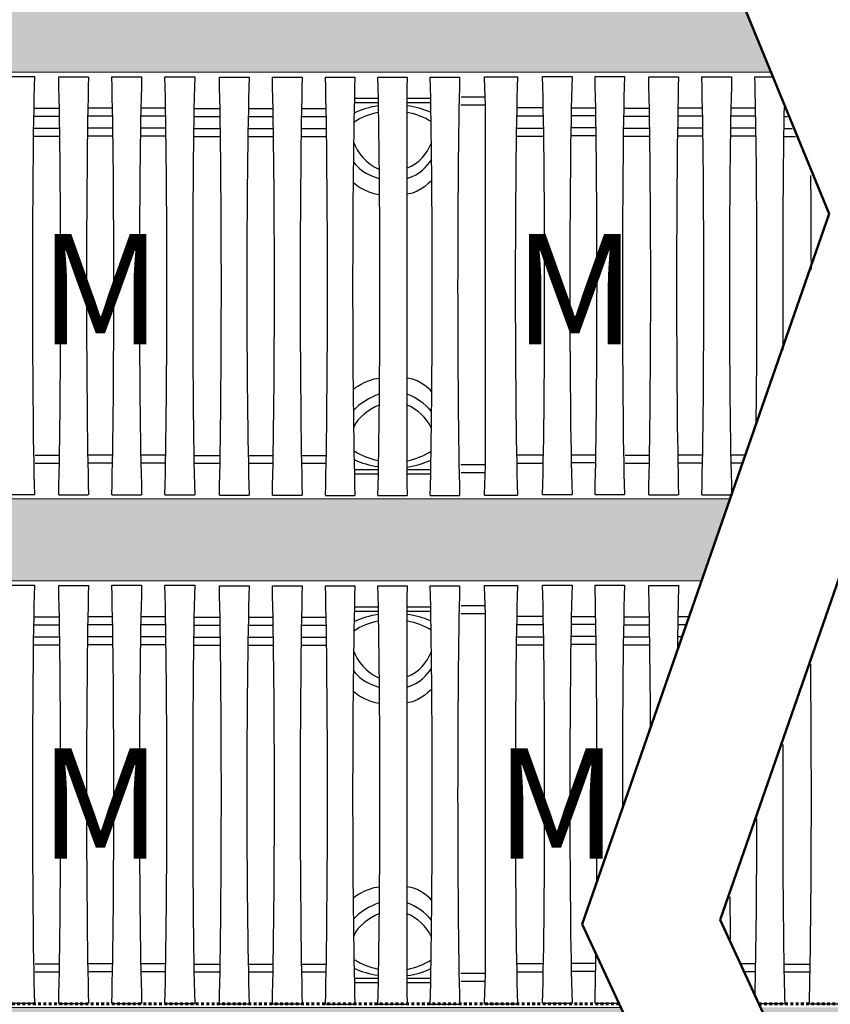
# Model space of a CAD drawing. Units: inches. Extents: x 324115 to 328691, y 133705 to 137850.
# Drawn here: x 324466 to 324499, y 133754 to 133794 of the extents above; entities that cross this region are included whole.
import ezdxf

# ---------------------------------------------------------------- set-up
doc = ezdxf.new("R2010")
doc.units = ezdxf.units.IN
doc.header["$LTSCALE"] = 7
doc.header["$MEASUREMENT"] = 0
doc.linetypes.add('HIDDEN2', pattern=[0.1875, 0.125, -0.0625])
doc.layers.get('0').update_dxf_attribs({"lineweight": 13})
doc.layers.add('cut line', color=7, linetype='Continuous', lineweight=50)
doc.layers.add('texture', color=7, linetype='Continuous', lineweight=13)
doc.layers.add('HATCH UNDER CHAMBER', color=252, linetype='Continuous', lineweight=0, transparency=0.65)
doc.layers.add('Layer 1', color=7, linetype='Continuous')
doc.styles.add('Chamber leader', font='arial.ttf', dxfattribs={"height": 3})
doc.styles.get("Standard").update_dxf_attribs({"font": 'arial.ttf', "height": 2})
doc.dimstyles.new('Dims Chambers', dxfattribs={"dimscale": 48, "dimtxt": 3, "dimasz": 0.03125, "dimexe": 0.03125, "dimexo": 0.0625, "dimgap": 0.03125, "dimtad": 0, "dimdec": 0, "dimzin": 3, "dimdsep": 46, "dimlunit": 4, "dimtxsty": 'Chamber leader', "dimcen": 0.03125, "dimclrd": 7, "dimclre": 7, "dimclrt": 256, "dimadec": 0, "dimazin": 0, "dimtfac": 1, "dimtdec": 0, "dimtix": 1, "dimtofl": 0, "dimtmove": 1, "dimatfit": 2, "dimfxl": 0.0625, "dimtolj": 1, "dimtzin": 0, "dimlwd": -1, "dimarcsym": 0})

# ---------------------------------------------------------------- blocks, each defined once
blk = doc.blocks.new('*D2133')
at = {"color": 7, "lineweight": -2, "transparency": 16777216}
for p, q in [((324557.543, 133787.53), (324557.543, 133775.272)), ((324560.542, 133787.53), (324560.542, 133775.272))]:
    blk.add_line(p, q, dxfattribs=at)
at = {"color": 7, "transparency": 16777216}
for p, q in [((324556.043, 133776.772), (324554.543, 133776.772)), ((324562.042, 133776.772), (324563.542, 133776.772))]:
    blk.add_line(p, q, dxfattribs=at)
for points in [[(324556.043, 133777.022), (324556.043, 133776.522), (324557.543, 133776.772)], [(324562.042, 133777.022), (324562.042, 133776.522), (324560.542, 133776.772)]]:
    blk.add_solid(points, dxfattribs=at)
at = {"layer": 'Defpoints', "color": 0, "transparency": 16777216}
for p in [(324557.543, 133790.53), (324560.542, 133790.53), (324560.542, 133776.772)]:
    blk.add_point(p, dxfattribs=at)
at = {"transparency": 16777216, "insert": (324573.593, 133776.772), "char_height": 3, "width": 917.73828, "attachment_point": 5, "style": 'Chamber leader'}
blk.add_mtext('\\A1;{\\H0.76667x;12"(305MM) \\PMIN TYP.}', dxfattribs=at)
blk = doc.blocks.new('*D2171')
at = {"layer": 'Defpoints', "color": 0, "transparency": 16777216}
for p in [(327142.059, 137204.913), (327173.609, 137204.913), (327173.609, 137198.99), (324437.555, 133782.925), (324427.871, 133762.659), (324437.555, 133762.659)]:
    blk.add_point(p, dxfattribs=at)
at = {"layer": 'Layer 1', "color": 7, "lineweight": -2, "transparency": 16777216}
for p, q in [((327142.059, 137201.913), (327142.059, 137197.49)), ((327173.609, 137201.913), (327173.609, 137197.49)), ((324434.555, 133782.925), (324426.371, 133782.925)), ((324434.555, 133762.659), (324426.371, 133762.659))]:
    blk.add_line(p, q, dxfattribs=at)
at = {"layer": 'Layer 1', "color": 7, "transparency": 16777216}
for p, q in [((327143.559, 137198.99), (327172.109, 137198.99)), ((324427.871, 133781.425), (324427.871, 133779.217)), ((324427.871, 133764.159), (324427.871, 133766.367))]:
    blk.add_line(p, q, dxfattribs=at)
for points in [[(327143.559, 137199.24), (327143.559, 137198.74), (327142.059, 137198.99)], [(327172.109, 137199.24), (327172.109, 137198.74), (327173.609, 137198.99)], [(324427.621, 133781.425), (324428.121, 133781.425), (324427.871, 133782.925)], [(324427.621, 133764.159), (324428.121, 133764.159), (324427.871, 133762.659)]]:
    blk.add_solid(points, dxfattribs=at)
at = {"layer": 'Layer 1', "transparency": 16777216, "insert": (327157.991, 137200.286), "char_height": 3, "width": 1584.92378, "attachment_point": 5, "style": 'Chamber leader'}
blk.add_mtext('\\A1;{\\H0.58333x;60"(1524mm)x60"(1524mm)}', dxfattribs=at)
at = {"layer": 'Layer 1', "transparency": 16777216, "insert": (324427.871, 133772.792), "char_height": 3, "attachment_point": 5, "rotation": 90, "style": 'Chamber leader'}
blk.add_mtext('\\A1;{\\H0.58333x;66" \\PC-C MIN.}', dxfattribs=at)

msp = doc.modelspace()

# ---------------------------------------------------------------- hatches: boundary and pattern name
at = {"layer": 'texture', "transparency": 33554505}
h = msp.add_hatch(dxfattribs=at)
h.set_pattern_fill('GRAVEL', color=256, scale=4.4, angle=45)
h.set_pattern_definition([(273.0127875, (62665.37612, 23601.8374), (3.11126983722, -52.89158723275), [0.5919584, -58.60398741]), (229.96974073, (62665.40724, 23601.24627), (34.22396820943, 40.44650788387), [1.0158192, -100.56606895]), (177.51044708, (62664.75387, 23600.46845), (65.33666658164, -3.11126983722), [0.7162672, -70.91054342]), (312.27368901, (62664.3183, 23598.47724), (-59.1141269072, 65.33666658164), [0.9250472, -91.57965538]), (337.83365418, (62664.94055, 23597.79276), (-52.89158723275, 21.77888886055), [0.907082, -89.801241764]), (42.27368901, (62665.78059, 23597.45052), (-65.33666658164, -59.1141269072), [0.9250472, -91.57965538]), (82.694240467, (62666.46507, 23598.07278), (-9.33380951166, -71.55920625608), [1.2233276, -121.109333615]), (117.255328375, (62666.62063, 23599.28617), (-46.66904755831, 90.2268252794), [1.1549472, -114.339814586]), (166.429565615, (62666.09172, 23600.31289), (-65.33666658164, 15.5563491861), [0.92818, -91.88992168]), (220.23635831, (62665.18945, 23600.53068), (37.33523804665, 31.1126983722), [1.0596608, -51.92335535]), (267.3974378, (62664.38052, 23599.8462), (-3.11126983722, -71.55920625608), [1.3703712, -135.66685002]), (183.81407483, (62667.42956, 23601.5263), (-40.4465078839, -3.1112698372), [0.4677244, -46.304917176]), (216.46923439, (62666.96287, 23601.49517), (46.66904755831, 34.22396820943), [0.8898428, -88.09465023]), (270, (62666.2473, 23600.9663), (3.111269837, -3.111269837), [0.6222524, -5.600287274]), (248.19859051, (62665.65614, 23601.1218), (9.3338095117, 21.7788888605), [0.3350952, -33.174306466]), (336.8014095, (62665.5317, 23600.8107), (-12.445079349, 6.2225396744), [0.4738932, -23.22083195]), (75.96375653, (62665.9673, 23600.624), (3.1112698372, 15.5563491861), [0.7696876, -24.88650074]), (206.5650512, (62666.154, 23601.3707), (9.333809512, 3.111269837), [0.5565604, -13.357461305]), (61.38954033, (62663.72715, 23599.00616), (21.77888886055, 40.44650788387), [0.77968, -77.188518645]), (115.34617594, (62664.1005, 23599.69064), (21.77888886055, -46.66904755833), [0.6541084, -64.75659409]), (338.19859051, (62665.5317, 23601.993), (-21.7788888605, 9.3338095117), [0.670186, -32.839215666]), (28.61045967, (62666.15394, 23601.74407), (-40.44650788387, -21.77888886055), [0.77968, -77.188518645]), (24.44395478, (62665.65614, 23597.07717), (-21.7788888605, -9.3338095117), [0.751872, -36.84174448]), (339.77514057, (62666.34062, 23597.3883), (-49.78031739553, 18.66761902332), [0.6299832, -62.36842948]), (111.80140949, (62668.67407, 23598.9128), (-9.3338095117, 21.7788888605), [0.670186, -32.839215666]), (62.35402464, (62668.42517, 23599.53507), (-28.00142853499, -52.89158723275), [0.7375764, -73.0198639]), (114.44395478, (62667.14955, 23597.3883), (9.3338095117, -21.7788888605), [0.375936, -37.21768048]), (146.30993247, (62668.4874, 23598.7261), (-15.556349186, 9.3338095117), [0.224356, -22.21132986]), (210.96375653, (62668.3007, 23598.8506), (12.445079349, 6.2225396744), [0.907082, -17.23458275]), (231.00900596, (62667.5229, 23598.3839), (28.00142853499, 34.22396820943), [0.84062, -83.22126197]), (348.69006753, (62666.2473, 23600.344), (-9.3338095117, 3.111269837), [0.6345768, -15.22984881]), (38.15722659, (62666.86953, 23600.21955), (59.1141269072, 46.66904755831), [1.1078936, -109.681275546]), (105.9453959, (62667.7407, 23600.90403), (9.33380951166, -34.2239682094), [0.4530064, -44.84776622]), (135, (62667.6162, 23601.3396), (-6.222539674, 7e-16), [0.264, -4.136]), (165.25643716, (62667.36734, 23598.415), (34.22396820943, -9.33380951166), [0.6112656, -60.515487954]), (93.0127875, (62666.7762, 23598.57058), (-3.11126983722, 52.89158723275), [1.1839168, -58.01202901]), (45, (62666.714, 23599.753), (0, 6.222539674), [1.144, -3.256]), (10.30484647, (62667.5229, 23600.5618), (52.89158723275, 9.33380951166), [0.6957016, -68.874406924]), (299.0546041, (62668.2074, 23600.68624), (9.3338095117, -15.5563491861), [0.6406488, -31.39183471]), (252.645975364, (62668.5185, 23600.12621), (-28.00142853499, -90.2268252794), [1.043086, -103.2656864]), (220.42607874, (62668.20738, 23599.1306), (-43.55777772109, -37.33523804665), [1.1035156, -109.247922995])])
h.paths.add_polyline_path([(324495.881, 133814.971), (324434.672, 133814.971), (324434.672, 133804.948), (324437.506, 133804.948), (324437.506, 133811.714), (324494.594, 133811.714), (324494.667, 133811.899)])
h.paths.add_polyline_path([(324560.606, 133814.952), (324501.381, 133814.952), (324500.175, 133811.899), (324500.102, 133811.714), (324557.608, 133811.714), (324557.608, 133794.714), (324500.44, 133794.714), (324500.824, 133793.779), (324501.744, 133791.449), (324557.608, 133791.449), (324557.608, 133774.448), (324500.153, 133774.448), (324499.833, 133773.543), (324499.012, 133771.183), (324532.261, 133771.183), (324532.261, 133771.953), (324560.077, 133771.953), (324560.606, 133773.206)])
h.paths.add_polyline_path([(324494.325, 133773.543), (324494.646, 133774.448), (324437.506, 133774.448), (324437.506, 133791.449), (324496.237, 133791.449), (324495.316, 133793.779), (324494.932, 133794.714), (324437.506, 133794.714), (324437.506, 133800.769), (324434.672, 133800.769), (324434.672, 133751.225), (324491.665, 133751.225), (324490.84, 133753.002), (324490.327, 133754.183), (324437.506, 133754.183), (324437.506, 133771.183), (324493.505, 133771.183)])
h.paths.add_polyline_path([(324532.261, 133754.183), (324495.835, 133754.183), (324496.347, 133753.002), (324496.651, 133752.347), (324497.177, 133751.225), (324532.261, 133751.225)])

# ---------------------------------------------------------------- linework, layer by layer
at = {"linetype": 'HIDDEN2', "lineweight": 60, "ltscale": 0.125}
for p, q in [((324490.226, 133754.324), (324434.672, 133754.324)), ((324534.008, 133754.324), (324495.797, 133754.324))]:
    msp.add_line(p, q, dxfattribs=at)
at = {"layer": 'cut line', "color": 7}
for points in [[(324491.339, 133803.474), (324498.586, 133785.808)], [(324498.586, 133785.808), (324488.751, 133757.501)], [(324504.031, 133785.808), (324494.256, 133757.676)], [(324488.751, 133757.501), (324497.213, 133739.276)], [(324494.256, 133757.676), (324502.562, 133739.62)]]:
    msp.add_lwpolyline(points, dxfattribs=at)
at = {"layer": 'HATCH UNDER CHAMBER'}
for points in [[(324494.646, 133774.448), (324437.506, 133774.448), (324437.506, 133791.449), (324496.237, 133791.449)], [(324490.327, 133754.183), (324437.506, 133754.183), (324437.506, 133771.183), (324493.505, 133771.183)]]:
    msp.add_lwpolyline(points, dxfattribs=at)
at = {"layer": 'Layer 1', "color": 7}
for points in [[(324465.762, 133791.277), (324466.931, 133791.277)], [(324467.902, 133791.257), (324469.07, 133791.257)], [(324470.018, 133791.267), (324471.203, 133791.267)], [(324472.133, 133791.267), (324473.317, 133791.267)], [(324474.3, 133791.247), (324475.485, 133791.247)], [(324476.414, 133791.247), (324477.599, 133791.247)], [(324478.528, 133791.247), (324479.698, 133791.247)], [(324480.616, 133791.247), (324481.785, 133791.247)], [(324481.772, 133791.247), (324481.772, 133791.247)], [(324482.702, 133791.247), (324483.872, 133791.247)], [(324482.702, 133791.247), (324482.702, 133791.247)], [(324484.858, 133791.266), (324486.176, 133791.266)], [(324487.179, 133791.277), (324488.348, 133791.277)], [(324489.265, 133791.277), (324490.434, 133791.277)], [(324491.405, 133791.257), (324492.573, 133791.257)], [(324493.521, 133791.267), (324494.706, 133791.267)], [(324495.635, 133791.267), (324496.309, 133791.267)], [(324480.634, 133790.396), (324479.677, 133790.396)], [(324482.721, 133790.396), (324481.764, 133790.396)], [(324484.89, 133790.448), (324483.93, 133790.448)], [(324484.89, 133790.448), (324483.93, 133790.448)], [(324467.922, 133789.997), (324466.904, 133789.997)], [(324470.04, 133790.007), (324469.067, 133790.007)], [(324472.155, 133790.007), (324471.178, 133790.007)], [(324474.327, 133789.988), (324473.29, 133789.988)], [(324476.441, 133789.988), (324475.455, 133789.988)], [(324478.555, 133789.988), (324477.572, 133789.988)], [(324480.638, 133790.223), (324479.673, 133790.223)], [(324481.756, 133790.223), (324481.756, 133790.223)], [(324482.725, 133790.223), (324481.762, 133790.223)], [(324481.762, 133789.987), (324481.764, 133775.912)], [(324484.899, 133790.132), (324483.925, 133790.132)], [(324484.899, 133790.132), (324483.925, 133790.132)], [(324484.904, 133776.004), (324484.904, 133789.937)], [(324487.201, 133790.024), (324486.147, 133790.024)], [(324489.287, 133790.017), (324488.323, 133790.017)], [(324491.425, 133789.997), (324490.407, 133789.997)], [(324493.543, 133790.007), (324492.57, 133790.007)], [(324495.658, 133790.007), (324494.681, 133790.007)], [(324496.814, 133789.988), (324496.793, 133789.988)], [(324467.928, 133789.683), (324466.899, 133789.683)], [(324470.046, 133789.693), (324469.062, 133789.693)], [(324472.159, 133789.693), (324471.172, 133789.693)], [(324474.332, 133789.673), (324473.285, 133789.673)], [(324476.446, 133789.673), (324475.449, 133789.673)], [(324478.56, 133789.673), (324477.567, 133789.673)], [(324487.206, 133789.687), (324486.141, 133789.687)], [(324489.292, 133789.703), (324488.318, 133789.703)], [(324491.431, 133789.683), (324490.402, 133789.683)], [(324493.549, 133789.693), (324492.565, 133789.693)], [(324495.662, 133789.693), (324494.675, 133789.693)], [(324496.938, 133789.673), (324496.788, 133789.673)], [(324466.892, 133789.218), (324467.935, 133789.218)], [(324469.055, 133789.227), (324470.053, 133789.227)], [(324471.165, 133789.227), (324472.166, 133789.227)], [(324473.277, 133789.208), (324474.34, 133789.208)], [(324475.441, 133789.208), (324476.454, 133789.208)], [(324477.56, 133789.208), (324478.568, 133789.208)], [(324486.133, 133789.221), (324487.214, 133789.221)], [(324488.31, 133789.237), (324489.299, 133789.237)], [(324490.395, 133789.218), (324491.438, 133789.218)], [(324492.558, 133789.227), (324493.556, 133789.227)], [(324494.668, 133789.227), (324495.669, 133789.227)], [(324496.78, 133789.208), (324497.122, 133789.208)], [(324466.888, 133788.897), (324467.94, 133788.897)], [(324469.05, 133788.907), (324470.057, 133788.907)], [(324471.159, 133788.907), (324472.171, 133788.907)], [(324473.273, 133788.887), (324474.344, 133788.887)], [(324475.436, 133788.887), (324476.458, 133788.887)], [(324477.555, 133788.887), (324478.572, 133788.887)], [(324486.128, 133788.895), (324487.218, 133788.895)], [(324488.305, 133788.917), (324489.303, 133788.917)], [(324490.391, 133788.897), (324491.443, 133788.897)], [(324492.553, 133788.907), (324493.56, 133788.907)], [(324494.662, 133788.907), (324495.674, 133788.907)], [(324496.776, 133788.887), (324497.249, 133788.887)], [(324467.928, 133776.174), (324466.958, 133776.174)], [(324470.046, 133776.183), (324469.062, 133776.183)], [(324472.159, 133776.183), (324471.172, 133776.183)], [(324474.327, 133776.164), (324473.285, 133776.164)], [(324476.442, 133776.164), (324475.455, 133776.164)], [(324478.556, 133776.164), (324477.572, 133776.164)], [(324487.206, 133776.189), (324486.141, 133776.189)], [(324489.292, 133776.193), (324488.318, 133776.193)], [(324491.431, 133776.174), (324490.461, 133776.174)], [(324493.549, 133776.183), (324492.565, 133776.183)], [(324495.26, 133776.183), (324494.675, 133776.183)], [(324467.922, 133775.859), (324466.962, 133775.859)], [(324470.04, 133775.869), (324469.067, 133775.869)], [(324472.155, 133775.869), (324471.178, 133775.869)], [(324474.321, 133775.849), (324473.291, 133775.849)], [(324476.437, 133775.849), (324475.46, 133775.849)], [(324478.55, 133775.849), (324477.577, 133775.849)], [(324484.9, 133775.803), (324483.925, 133775.803)], [(324487.201, 133775.852), (324486.147, 133775.852)], [(324489.287, 133775.879), (324488.323, 133775.879)], [(324491.425, 133775.859), (324490.465, 133775.859)], [(324493.543, 133775.869), (324492.57, 133775.869)], [(324495.149, 133775.869), (324494.681, 133775.869)], [(324480.638, 133775.604), (324479.673, 133775.604)], [(324480.634, 133775.431), (324479.677, 133775.431)], [(324482.725, 133775.604), (324481.762, 133775.604)], [(324482.721, 133775.431), (324481.763, 133775.431)], [(324482.702, 133775.604), (324482.702, 133775.604)], [(324483.856, 133775.605), (324483.856, 133775.605)], [(324484.892, 133775.488), (324483.93, 133775.488)], [(324465.762, 133774.619), (324466.931, 133774.619)], [(324467.902, 133774.6), (324469.07, 133774.6)], [(324470.018, 133774.609), (324471.203, 133774.609)], [(324472.133, 133774.609), (324473.317, 133774.609)], [(324474.3, 133774.59), (324475.485, 133774.59)], [(324476.414, 133774.59), (324477.599, 133774.59)], [(324478.528, 133774.58), (324479.698, 133774.58)], [(324480.616, 133774.58), (324481.785, 133774.58)], [(324482.702, 133774.58), (324483.872, 133774.58)], [(324484.858, 133774.599), (324486.176, 133774.599)], [(324487.179, 133774.619), (324488.348, 133774.619)], [(324489.265, 133774.619), (324490.434, 133774.619)], [(324491.405, 133774.6), (324492.573, 133774.6)], [(324493.521, 133774.609), (324494.706, 133774.609)], [(324465.762, 133771.011), (324466.931, 133771.011)], [(324467.902, 133770.991), (324469.07, 133770.991)], [(324470.018, 133771.001), (324471.203, 133771.001)], [(324472.133, 133771.001), (324473.317, 133771.001)], [(324474.3, 133770.981), (324475.485, 133770.981)], [(324476.414, 133770.981), (324477.599, 133770.981)], [(324478.528, 133770.981), (324479.698, 133770.981)], [(324480.616, 133770.981), (324481.785, 133770.981)], [(324481.772, 133770.981), (324481.772, 133770.981)], [(324482.702, 133770.981), (324483.872, 133770.981)], [(324482.702, 133770.981), (324482.702, 133770.981)], [(324484.858, 133771), (324486.176, 133771)], [(324487.179, 133771.011), (324488.348, 133771.011)], [(324489.265, 133771.011), (324490.434, 133771.011)], [(324491.405, 133770.991), (324492.573, 133770.991)], [(324480.638, 133769.957), (324479.673, 133769.957)], [(324480.634, 133770.13), (324479.677, 133770.13)], [(324481.756, 133769.957), (324481.756, 133769.957)], [(324482.725, 133769.957), (324481.762, 133769.957)], [(324482.721, 133770.13), (324481.764, 133770.13)], [(324484.899, 133769.867), (324483.925, 133769.867)], [(324484.899, 133769.867), (324483.925, 133769.867)], [(324484.89, 133770.182), (324483.93, 133770.182)], [(324484.89, 133770.182), (324483.93, 133770.182)], [(324467.922, 133769.732), (324466.904, 133769.732)], [(324470.04, 133769.742), (324469.067, 133769.742)], [(324472.155, 133769.742), (324471.178, 133769.742)], [(324474.327, 133769.722), (324473.29, 133769.722)], [(324476.441, 133769.722), (324475.455, 133769.722)], [(324478.555, 133769.722), (324477.572, 133769.722)], [(324481.762, 133769.721), (324481.764, 133755.646)], [(324484.904, 133755.739), (324484.904, 133769.671)], [(324487.201, 133769.759), (324486.147, 133769.759)], [(324489.287, 133769.752), (324488.323, 133769.752)], [(324491.425, 133769.732), (324490.407, 133769.732)], [(324493.004, 133769.742), (324492.57, 133769.742)], [(324467.928, 133769.417), (324466.899, 133769.417)], [(324470.046, 133769.427), (324469.062, 133769.427)], [(324472.159, 133769.427), (324471.172, 133769.427)], [(324474.332, 133769.407), (324473.285, 133769.407)], [(324476.446, 133769.407), (324475.449, 133769.407)], [(324478.56, 133769.407), (324477.567, 133769.407)], [(324487.206, 133769.421), (324486.141, 133769.421)], [(324489.292, 133769.437), (324488.318, 133769.437)], [(324491.431, 133769.417), (324490.402, 133769.417)], [(324492.895, 133769.427), (324492.565, 133769.427)], [(324466.892, 133768.952), (324467.935, 133768.952)], [(324469.055, 133768.962), (324470.053, 133768.962)], [(324471.165, 133768.962), (324472.166, 133768.962)], [(324473.277, 133768.942), (324474.34, 133768.942)], [(324475.441, 133768.942), (324476.454, 133768.942)], [(324477.56, 133768.942), (324478.568, 133768.942)], [(324486.133, 133768.955), (324487.214, 133768.955)], [(324488.31, 133768.971), (324489.299, 133768.971)], [(324490.395, 133768.952), (324491.438, 133768.952)], [(324492.558, 133768.962), (324492.733, 133768.962)], [(324466.888, 133768.631), (324467.94, 133768.631)], [(324469.05, 133768.641), (324470.057, 133768.641)], [(324471.159, 133768.641), (324472.171, 133768.641)], [(324473.273, 133768.621), (324474.344, 133768.621)], [(324475.436, 133768.621), (324476.458, 133768.621)], [(324477.555, 133768.621), (324478.572, 133768.621)], [(324486.128, 133768.629), (324487.218, 133768.629)], [(324488.305, 133768.651), (324489.303, 133768.651)], [(324490.391, 133768.631), (324491.443, 133768.631)], [(324492.553, 133768.641), (324492.622, 133768.641)], [(324467.928, 133755.908), (324466.958, 133755.908)], [(324470.046, 133755.917), (324469.062, 133755.917)], [(324472.159, 133755.917), (324471.172, 133755.917)], [(324474.327, 133755.898), (324473.285, 133755.898)], [(324476.442, 133755.898), (324475.455, 133755.898)], [(324478.556, 133755.898), (324477.572, 133755.898)], [(324487.206, 133755.923), (324486.141, 133755.923)], [(324489.292, 133755.927), (324488.318, 133755.927)], [(324495.662, 133755.917), (324495.082, 133755.917)], [(324497.83, 133755.898), (324496.788, 133755.898)], [(324467.922, 133755.593), (324466.962, 133755.593)], [(324470.04, 133755.603), (324469.067, 133755.603)], [(324472.155, 133755.603), (324471.178, 133755.603)], [(324474.321, 133755.583), (324473.291, 133755.583)], [(324476.437, 133755.583), (324475.46, 133755.583)], [(324478.55, 133755.583), (324477.577, 133755.583)], [(324484.9, 133755.538), (324483.925, 133755.538)], [(324487.201, 133755.586), (324486.147, 133755.586)], [(324489.287, 133755.613), (324488.323, 133755.613)], [(324495.658, 133755.603), (324495.218, 133755.603)], [(324497.824, 133755.583), (324496.794, 133755.583)], [(324480.638, 133755.338), (324479.673, 133755.338)], [(324480.634, 133755.165), (324479.677, 133755.165)], [(324482.725, 133755.338), (324481.762, 133755.338)], [(324482.721, 133755.165), (324481.763, 133755.165)], [(324482.702, 133755.338), (324482.702, 133755.338)], [(324483.856, 133755.339), (324483.856, 133755.339)], [(324484.892, 133755.222), (324483.93, 133755.222)], [(324465.762, 133754.354), (324466.931, 133754.354)], [(324467.902, 133754.334), (324469.07, 133754.334)], [(324470.018, 133754.344), (324471.203, 133754.344)], [(324472.133, 133754.344), (324473.317, 133754.344)], [(324474.3, 133754.324), (324475.485, 133754.324)], [(324476.414, 133754.324), (324477.599, 133754.324)], [(324478.528, 133754.314), (324479.698, 133754.314)], [(324480.616, 133754.314), (324481.785, 133754.314)], [(324482.702, 133754.314), (324483.872, 133754.314)], [(324484.858, 133754.333), (324486.176, 133754.333)], [(324487.179, 133754.354), (324488.348, 133754.354)], [(324489.265, 133754.354), (324490.253, 133754.354)], [(324495.765, 133754.344), (324496.82, 133754.344)], [(324497.803, 133754.324), (324498.988, 133754.324)]]:
    msp.add_lwpolyline(points, dxfattribs=at)
for points in [[(324466.931, 133791.277), (324466.827, 133787.086), (324466.827, 133778.81), (324466.931, 133774.619)], [(324467.902, 133774.6), (324468.006, 133778.79), (324468.006, 133787.066), (324467.902, 133791.257)], [(324469.089, 133791.267), (324468.983, 133787.076), (324468.983, 133778.8), (324469.089, 133774.609)], [(324470.018, 133774.609), (324470.124, 133778.8), (324470.124, 133787.076), (324470.018, 133791.267)], [(324471.203, 133791.267), (324471.084, 133787.073), (324471.084, 133778.803), (324471.203, 133774.609)], [(324472.133, 133774.609), (324472.238, 133778.8), (324472.238, 133787.076), (324472.133, 133791.267)], [(324473.317, 133791.267), (324473.211, 133787.076), (324473.211, 133778.8), (324473.317, 133774.609)], [(324474.3, 133774.59), (324474.406, 133778.78), (324474.406, 133787.056), (324474.3, 133791.247)], [(324475.485, 133791.247), (324475.366, 133787.053), (324475.366, 133778.783), (324475.485, 133774.59)], [(324476.414, 133774.59), (324476.521, 133778.78), (324476.521, 133787.056), (324476.414, 133791.247)], [(324477.599, 133791.247), (324477.493, 133787.056), (324477.493, 133778.78), (324477.599, 133774.59)], [(324478.528, 133774.59), (324478.635, 133778.78), (324478.635, 133787.056), (324478.528, 133791.247)], [(324479.698, 133791.247), (324479.58, 133787.051), (324479.58, 133778.776), (324479.698, 133774.58)], [(324480.616, 133774.58), (324480.721, 133778.773), (324480.721, 133787.054), (324480.616, 133791.247)], [(324481.785, 133791.247), (324481.768, 133790.896), (324481.758, 133790.206), (324481.764, 133789.855)], [(324484.904, 133789.937), (324484.899, 133790.214), (324484.876, 133790.913), (324484.858, 133791.266)], [(324486.176, 133791.256), (324486.059, 133787.063), (324486.059, 133778.793), (324486.176, 133774.599)], [(324487.179, 133774.619), (324487.284, 133778.81), (324487.284, 133787.086), (324487.179, 133791.277)], [(324488.348, 133791.277), (324488.231, 133787.083), (324488.231, 133778.813), (324488.348, 133774.619)], [(324489.265, 133774.619), (324489.37, 133778.81), (324489.37, 133787.086), (324489.265, 133791.277)], [(324490.434, 133791.277), (324490.329, 133787.086), (324490.329, 133778.81), (324490.434, 133774.619)], [(324491.405, 133774.6), (324491.509, 133778.79), (324491.509, 133787.066), (324491.405, 133791.257)], [(324492.592, 133791.267), (324492.486, 133787.076), (324492.486, 133778.8), (324492.592, 133774.609)], [(324493.521, 133774.609), (324493.627, 133778.8), (324493.627, 133787.076), (324493.521, 133791.267)], [(324494.706, 133791.267), (324494.587, 133787.073), (324494.587, 133778.803), (324494.706, 133774.609)], [(324495.684, 133777.38), (324495.738, 133781.793), (324495.721, 133787.871), (324495.635, 133791.267)], [(324480.616, 133790.104), (324480.282, 133790.052), (324479.968, 133789.97), (324479.695, 133789.83)], [(324482.713, 133789.851), (324482.413, 133789.981), (324482.113, 133790.06), (324481.785, 133790.108)], [(324496.794, 133790.039), (324496.746, 133787.375), (324496.73, 133783.707), (324496.746, 133780.377)], [(324480.619, 133789.837), (324480.285, 133789.773), (324479.935, 133789.636), (324479.683, 133789.459)], [(324482.735, 133789.477), (324482.467, 133789.653), (324482.135, 133789.775), (324481.781, 133789.839)], [(324479.646, 133788.659), (324479.79, 133788.265), (324480.15, 133787.782), (324480.655, 133787.586)], [(324481.774, 133787.619), (324482.246, 133787.805), (324482.577, 133788.191), (324482.749, 133788.63)], [(324481.763, 133787.214), (324482.318, 133787.372), (324482.571, 133787.692), (324482.749, 133787.959)], [(324479.636, 133787.883), (324479.813, 133787.618), (324480.137, 133787.354), (324480.655, 133787.213)], [(324497.882, 133783.584), (324497.881, 133784.868), (324497.875, 133786.141), (324497.864, 133787.329)], [(324480.655, 133778.62), (324480.309, 133778.481), (324479.876, 133778.245), (324479.636, 133777.958)], [(324482.757, 133777.924), (324482.503, 133778.229), (324482.143, 133778.474), (324481.782, 133778.62)], [(324480.655, 133778.179), (324480.254, 133778.007), (324479.816, 133777.685), (324479.654, 133777.303)], [(324482.739, 133777.281), (324482.554, 133777.688), (324482.19, 133777.998), (324481.785, 133778.184)], [(324479.695, 133776.35), (324479.946, 133776.173), (324480.296, 133776.049), (324480.616, 133775.978)], [(324481.782, 133775.965), (324482.13, 133776.035), (324482.459, 133776.164), (324482.739, 133776.35)], [(324479.694, 133775.995), (324479.962, 133775.87), (324480.302, 133775.783), (324480.616, 133775.732)], [(324481.764, 133775.972), (324481.758, 133775.621), (324481.768, 133774.931), (324481.785, 133774.58)], [(324481.785, 133775.714), (324482.123, 133775.76), (324482.417, 133775.848), (324482.7, 133775.981)], [(324484.858, 133774.599), (324484.876, 133774.952), (324484.899, 133775.651), (324484.904, 133776.004)], [(324466.931, 133771.011), (324466.827, 133766.82), (324466.827, 133758.544), (324466.931, 133754.354)], [(324467.902, 133754.334), (324468.006, 133758.524), (324468.006, 133766.801), (324467.902, 133770.991)], [(324469.089, 133771.001), (324468.983, 133766.81), (324468.983, 133758.534), (324469.089, 133754.344)], [(324470.018, 133754.344), (324470.124, 133758.534), (324470.124, 133766.81), (324470.018, 133771.001)], [(324471.203, 133771.001), (324471.084, 133766.807), (324471.084, 133758.537), (324471.203, 133754.344)], [(324472.133, 133754.344), (324472.238, 133758.534), (324472.238, 133766.81), (324472.133, 133771.001)], [(324473.317, 133771.001), (324473.211, 133766.81), (324473.211, 133758.534), (324473.317, 133754.344)], [(324474.3, 133754.324), (324474.406, 133758.515), (324474.406, 133766.791), (324474.3, 133770.981)], [(324475.485, 133770.981), (324475.366, 133766.788), (324475.366, 133758.518), (324475.485, 133754.324)], [(324476.414, 133754.324), (324476.521, 133758.515), (324476.521, 133766.791), (324476.414, 133770.981)], [(324477.599, 133770.981), (324477.493, 133766.791), (324477.493, 133758.515), (324477.599, 133754.324)], [(324478.528, 133754.324), (324478.635, 133758.515), (324478.635, 133766.791), (324478.528, 133770.981)], [(324479.698, 133770.981), (324479.58, 133766.785), (324479.58, 133758.51), (324479.698, 133754.314)], [(324480.616, 133754.314), (324480.721, 133758.507), (324480.721, 133766.788), (324480.616, 133770.981)], [(324481.785, 133770.981), (324481.768, 133770.63), (324481.758, 133769.94), (324481.764, 133769.589)], [(324484.904, 133769.671), (324484.899, 133769.948), (324484.876, 133770.647), (324484.858, 133771)], [(324486.176, 133770.99), (324486.059, 133766.797), (324486.059, 133758.527), (324486.176, 133754.333)], [(324487.179, 133754.354), (324487.284, 133758.544), (324487.284, 133766.82), (324487.179, 133771.011)], [(324488.348, 133771.011), (324488.231, 133766.817), (324488.231, 133758.547), (324488.348, 133754.354)], [(324489.332, 133759.175), (324489.36, 133763.275), (324489.337, 133768.117), (324489.265, 133771.011)], [(324490.434, 133771.011), (324490.379, 133768.79), (324490.353, 133765.421), (324490.356, 133762.121)], [(324491.476, 133765.346), (324491.466, 133767.499), (324491.442, 133769.503), (324491.405, 133770.991)], [(324492.592, 133771.001), (324492.573, 133770.255), (324492.557, 133769.38), (324492.545, 133768.421)], [(324480.619, 133769.571), (324480.285, 133769.507), (324479.935, 133769.371), (324479.683, 133769.193)], [(324480.616, 133769.838), (324480.282, 133769.786), (324479.968, 133769.704), (324479.695, 133769.565)], [(324482.735, 133769.211), (324482.467, 133769.387), (324482.135, 133769.509), (324481.781, 133769.573)], [(324482.713, 133769.585), (324482.413, 133769.715), (324482.113, 133769.794), (324481.785, 133769.842)], [(324479.646, 133768.393), (324479.79, 133767.999), (324480.15, 133767.516), (324480.655, 133767.32)], [(324481.774, 133767.353), (324482.246, 133767.539), (324482.577, 133767.925), (324482.749, 133768.364)], [(324479.636, 133767.617), (324479.813, 133767.352), (324480.137, 133767.088), (324480.655, 133766.947)], [(324481.763, 133766.948), (324482.318, 133767.106), (324482.571, 133767.426), (324482.749, 133767.693)], [(324497.803, 133754.324), (324497.887, 133757.63), (324497.905, 133763.477), (324497.856, 133767.856)], [(324496.744, 133764.655), (324496.73, 133760.93), (324496.755, 133756.885), (324496.82, 133754.344)], [(324495.642, 133754.626), (324495.685, 133756.484), (324495.709, 133759.049), (324495.714, 133761.691)], [(324494.635, 133758.585), (324494.64, 133758.004), (324494.646, 133757.44), (324494.654, 133756.903)], [(324480.655, 133758.354), (324480.309, 133758.215), (324479.876, 133757.979), (324479.636, 133757.693)], [(324482.757, 133757.658), (324482.503, 133757.963), (324482.143, 133758.208), (324481.782, 133758.354)], [(324480.655, 133757.913), (324480.254, 133757.741), (324479.816, 133757.419), (324479.654, 133757.037)], [(324482.739, 133757.015), (324482.554, 133757.422), (324482.19, 133757.732), (324481.785, 133757.918)], [(324489.265, 133754.354), (324489.28, 133754.935), (324489.292, 133755.595), (324489.303, 133756.312)], [(324479.695, 133756.084), (324479.946, 133755.907), (324480.296, 133755.783), (324480.616, 133755.713)], [(324481.782, 133755.699), (324482.13, 133755.769), (324482.459, 133755.898), (324482.739, 133756.084)], [(324484.858, 133754.333), (324484.876, 133754.686), (324484.899, 133755.385), (324484.904, 133755.739)], [(324479.694, 133755.729), (324479.962, 133755.604), (324480.302, 133755.517), (324480.616, 133755.466)], [(324481.764, 133755.706), (324481.758, 133755.355), (324481.768, 133754.665), (324481.785, 133754.314)], [(324481.785, 133755.449), (324482.123, 133755.494), (324482.417, 133755.582), (324482.7, 133755.716)]]:
    msp.add_open_spline(points, degree=3, dxfattribs=at)
at = {"layer": 'Layer 1'}
for points in [[(324482.702, 133774.58), (324482.807, 133778.773), (324482.807, 133787.054), (324482.702, 133791.247)], [(324483.872, 133791.247), (324483.767, 133787.054), (324483.767, 133778.773), (324483.872, 133774.58)], [(324482.764, 133787.156), (324482.764, 133787.156), (324482.358, 133786.656), (324481.781, 133786.586)], [(324479.628, 133787.061), (324479.628, 133787.061), (324480.087, 133786.632), (324480.655, 133786.573)], [(324479.636, 133778.818), (324479.636, 133778.818), (324480.113, 133779.202), (324480.682, 133779.258)], [(324482.764, 133778.708), (324482.764, 133778.708), (324482.358, 133779.191), (324481.781, 133779.258)], [(324482.702, 133754.314), (324482.807, 133758.507), (324482.807, 133766.788), (324482.702, 133770.981)], [(324483.872, 133770.981), (324483.767, 133766.788), (324483.767, 133758.507), (324483.872, 133754.314)], [(324479.628, 133766.795), (324479.628, 133766.795), (324480.087, 133766.366), (324480.655, 133766.308)], [(324482.764, 133766.89), (324482.764, 133766.89), (324482.358, 133766.39), (324481.781, 133766.32)], [(324479.636, 133758.552), (324479.636, 133758.552), (324480.113, 133758.936), (324480.682, 133758.992)], [(324482.764, 133758.442), (324482.764, 133758.442), (324482.358, 133758.925), (324481.781, 133758.992)]]:
    msp.add_open_spline(points, degree=3, dxfattribs=at)

# ---------------------------------------------------------------- texts
at = {"char_height": 4.4, "width": 7.60405, "attachment_point": 1}
for insert in [(324467.13, 133784.998), (324486.023, 133784.998), (324467.13, 133764.511), (324485.299, 133764.511)]:
    msp.add_mtext('M', dxfattribs=dict(at, insert=insert))

# ---------------------------------------------------------------- dimensions: what is measured, and where the dimension line sits
dim = msp.add_linear_dim(base=(324560.542, 133776.772), p1=(324557.543, 133790.53), p2=(324560.542, 133790.53), text='{\\H0.76667x;12"(305MM) \\PMIN TYP.}', dimstyle='Dims Chambers')
dim.commit()
dim.dimension.update_dxf_attribs({"geometry": '*D2133', "text_midpoint": (324573.593, 133776.772), "dimtype": 160})
at = {"layer": 'Layer 1'}
dim = msp.add_linear_dim(base=(324427.871, 133762.659), p1=(324437.555, 133782.925), p2=(324437.555, 133762.659), angle=90, text='{\\H0.58333x;66" \\PC-C MIN.}', dimstyle='Dims Chambers', dxfattribs=at)
dim.commit()
dim.dimension.update_dxf_attribs({"geometry": '*D2171', "text_midpoint": (324427.871, 133772.792)})
dim = msp.add_linear_dim(base=(327173.609, 137198.99), p1=(327142.059, 137204.913), p2=(327173.609, 137204.913), text='{\\H0.58333x;60"(1524mm)x60"(1524mm)}', dimstyle='Dims Chambers', dxfattribs=at)
dim.commit()
dim.dimension.update_dxf_attribs({"geometry": '*D2171', "text_midpoint": (327157.991, 137200.286), "dimtype": 160})

doc.saveas('drawing.dxf')
